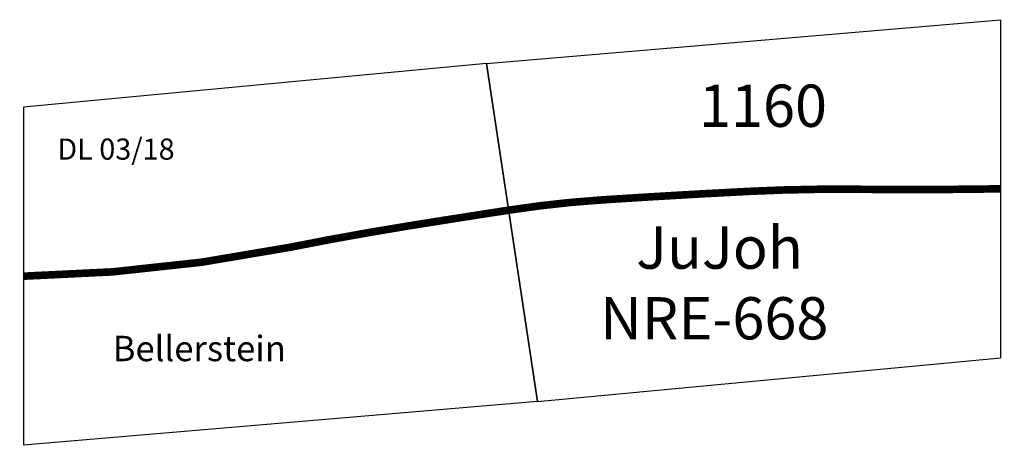
# Model space of a CAD drawing. Units: inches. Extents: x -4 to 1160, y -200 to 303.
import ezdxf

# ---------------------------------------------------------------- set-up
doc = ezdxf.new("R2010")
doc.units = ezdxf.units.IN
doc.header["$MEASUREMENT"] = 0
doc.styles.get("Standard").update_dxf_attribs({"font": 'txt.shx', "height": 50})

# ---------------------------------------------------------------- blocks, each defined once
blk = doc.blocks.new('NRE-668')
for p, q in [((547.7, 251.7), (1155.5, 303.3)), ((1155.5, 303.3), (1155.3, -96.7)), ((547.7, 251.7), (0.1, 200)), ((607.7, -148.3), (547.7, 251.7)), ((607.7, -148.3), (547.7, 251.7)), ((547.7, 251.7), (607.7, -148.3)), ((0.1, 200), (-0.1, -200)), ((607.7, -148.3), (1155.3, -96.7)), ((607.7, -148.3), (-0.1, -200))]:
    blk.add_line(p, q)
at = {"const_width": 9}
blk.add_lwpolyline([(0, 0, 0.044423), (314.2, 34, -0.009307), (455.5, 59.5, -0.001586), (575.3, 78.3, -0.021966), (683.9, 90.2, -0.003757), (857.4, 100.3, -0.014799), (981.2, 102.8, 0.00602), (1155.4, 103.3, -26.974496)], format="xyb", dxfattribs=at)
for s, height, p in [('1160', 50, (798.8, 176.6)), ('JuJoh', 50, (724.5, 8.8)), ('NRE-668', 50, (681.8, -74.8)), ('Bellerstein', 30, (105.5, -100.5))]:
    blk.add_text(s, height=height).set_placement(p)
at = {"color": 2}
blk.add_text('DL 03/18', height=25, dxfattribs=at).set_placement((40, 137.8))

msp = doc.modelspace()

# ---------------------------------------------------------------- block references
msp.add_blockref('NRE-668', (0, 0))

doc.saveas('drawing.dxf')
